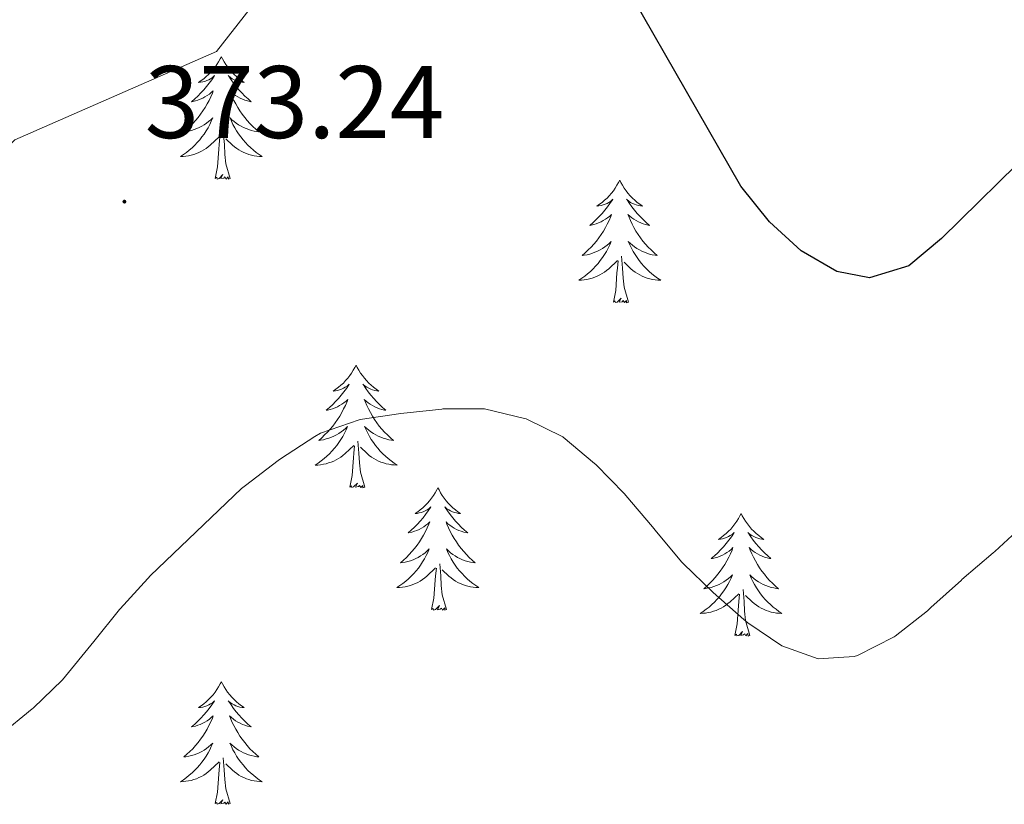
# Model space of a CAD drawing. Units: metres. Extents: x 597057 to 601554, y 4677818 to 4680851.
# Drawn here: x 601060 to 601156, y 4678612 to 4678688 of the extents above; entities that cross this region are included whole.
import ezdxf
from ezdxf.enums import TextEntityAlignment as Align

# ---------------------------------------------------------------- set-up
doc = ezdxf.new("R2010")
doc.units = ezdxf.units.M
doc.header["$MEASUREMENT"] = 0
for name, color, linetype, lineweight in [('Carátula', 7, 'Continuous', 5), ('Level 35', 92, 'Continuous', 0), ('Level 36', 19, 'Continuous', 40), ('Level 4', 36, 'Continuous', 30), ('Level 41', 19, 'Continuous', 0), ('Level 5', 36, 'Continuous', 0), ('Level 7', 1, 'Continuous', 0)]:
    doc.layers.add(name, color=color, linetype=linetype, lineweight=lineweight)
doc.styles.add('Arial', font='ARIAL.TTF', dxfattribs={"height": 0.2})

# ---------------------------------------------------------------- blocks, each defined once
blk = doc.blocks.new('5PATER')
at = {"layer": 'Carátula', "linetype": 'Continuous', "lineweight": 5}
h = blk.add_hatch(color=250, dxfattribs=at)
edge = h.paths.add_edge_path()
edge.add_ellipse((0, 0.01), major_axis=(-1.33, -1.34), ratio=0.999422, start_angle=0, end_angle=360)

msp = doc.modelspace()

# ---------------------------------------------------------------- linework, layer by layer
at = {"layer": 'Level 35', "color": 92, "linetype": 'Continuous', "lineweight": 0, "ltscale": 0.5}
msp.add_polyline3d([(600996.01, 4678700.08, 366.42), (600992.44, 4678684.05, 363.41), (600988.15, 4678669.05, 361.92), (600988.34, 4678665.1, 361.72), (600990.09, 4678659.27, 361.4), (600992.41, 4678655.95, 361.33), (600995.82, 4678653.35, 361.7), (600999.35, 4678651.52, 362.49), (601012.14, 4678648.27, 366.39), (601023.68, 4678646.95, 369.72), (601026.99, 4678647.25, 370.56), (601030.8, 4678648.24, 370.78), (601034.25, 4678650, 370.86), (601046.22, 4678660.66, 373.18), (601054.03, 4678670.62, 374.14), (601056.44, 4678673.96, 374.05), (601059.32, 4678676.68, 373.85), (601078.92, 4678685.28, 374.57), (601088.18, 4678697.13, 375.04)], dxfattribs=at)
at = {"layer": 'Level 36', "color": 92, "linetype": 'Continuous', "lineweight": 0}
for points in [[(601079.41, 4678684.78, 0.01), (601079.3, 4678684.57, 0.01), (601079.14, 4678684.29, 0.01), (601078.98, 4678684.02, 0.01), (601078.79, 4678683.77, 0.01), (601078.6, 4678683.52, 0.01), (601078.39, 4678683.28, 0.01), (601078.17, 4678683.06, 0.01), (601077.94, 4678682.84, 0.01), (601077.7, 4678682.64, 0.01), (601077.45, 4678682.45, 0.01), (601077.19, 4678682.27, 0.01), (601077.39, 4678682.29, 0.01), (601077.6, 4678682.33, 0.01), (601077.79, 4678682.38, 0.01), (601077.99, 4678682.45, 0.01), (601078.18, 4678682.54, 0.01), (601078.36, 4678682.64, 0.01), (601078.53, 4678682.75, 0.01), (601078.74, 4678682.94, 0.01), (601078.7, 4678682.88, 0.01), (601078.47, 4678682.53, 0.01), (601078.22, 4678682.19, 0.01), (601077.97, 4678681.87, 0.01), (601077.7, 4678681.55, 0.01), (601077.42, 4678681.25, 0.01), (601077.13, 4678680.95, 0.01), (601076.82, 4678680.67, 0.01), (601076.51, 4678680.4, 0.01), (601076.64, 4678680.42, 0.01), (601076.88, 4678680.48, 0.01), (601077.12, 4678680.55, 0.01), (601077.36, 4678680.64, 0.01), (601077.59, 4678680.74, 0.01), (601077.81, 4678680.86, 0.01), (601078.03, 4678680.99, 0.01), (601078.24, 4678681.14, 0.01), (601078.43, 4678681.3, 0.01), (601078.62, 4678681.46, 0.01), (601078.53, 4678681.24, 0.01), (601078.38, 4678680.88, 0.01), (601078.21, 4678680.53, 0.01), (601078.02, 4678680.18, 0.01), (601077.82, 4678679.84, 0.01), (601077.61, 4678679.51, 0.01), (601077.38, 4678679.19, 0.01), (601077.14, 4678678.88, 0.01), (601076.89, 4678678.57, 0.01), (601076.63, 4678678.28, 0.01), (601076.35, 4678678, 0.01), (601076.07, 4678677.73, 0.01), (601075.77, 4678677.47, 0.01), (601075.96, 4678677.5, 0.01), (601076.23, 4678677.54, 0.01), (601076.5, 4678677.61, 0.01), (601076.75, 4678677.69, 0.01), (601077.01, 4678677.78, 0.01), (601077.26, 4678677.89, 0.01), (601077.5, 4678678.01, 0.01), (601077.73, 4678678.15, 0.01), (601077.96, 4678678.3, 0.01), (601078.17, 4678678.46, 0.01), (601078.38, 4678678.64, 0.01), (601078.57, 4678678.83, 0.01), (601078.43, 4678678.5, 0.01)], [(601079.41, 4678684.78, 0.01), (601079.52, 4678684.57, 0.01), (601079.68, 4678684.29, 0.01), (601079.84, 4678684.02, 0.01), (601080.03, 4678683.77, 0.01), (601080.22, 4678683.52, 0.01), (601080.43, 4678683.28, 0.01), (601080.65, 4678683.06, 0.01), (601080.88, 4678682.84, 0.01), (601081.12, 4678682.64, 0.01), (601081.37, 4678682.45, 0.01), (601081.63, 4678682.27, 0.01), (601081.43, 4678682.29, 0.01), (601081.22, 4678682.33, 0.01), (601081.03, 4678682.38, 0.01), (601080.83, 4678682.45, 0.01), (601080.64, 4678682.54, 0.01), (601080.46, 4678682.64, 0.01), (601080.29, 4678682.75, 0.01), (601080.08, 4678682.94, 0.01), (601080.12, 4678682.88, 0.01), (601080.35, 4678682.53, 0.01), (601080.6, 4678682.19, 0.01), (601080.85, 4678681.87, 0.01), (601081.12, 4678681.55, 0.01), (601081.4, 4678681.25, 0.01), (601081.69, 4678680.95, 0.01), (601082, 4678680.67, 0.01), (601082.31, 4678680.4, 0.01), (601082.18, 4678680.42, 0.01), (601081.94, 4678680.48, 0.01), (601081.7, 4678680.55, 0.01), (601081.46, 4678680.64, 0.01), (601081.23, 4678680.74, 0.01), (601081.01, 4678680.86, 0.01), (601080.79, 4678680.99, 0.01), (601080.58, 4678681.14, 0.01), (601080.39, 4678681.3, 0.01), (601080.2, 4678681.46, 0.01), (601080.29, 4678681.24, 0.01), (601080.44, 4678680.88, 0.01), (601080.61, 4678680.53, 0.01), (601080.8, 4678680.18, 0.01), (601081, 4678679.84, 0.01), (601081.21, 4678679.51, 0.01), (601081.44, 4678679.19, 0.01), (601081.68, 4678678.88, 0.01), (601081.93, 4678678.57, 0.01), (601082.19, 4678678.28, 0.01), (601082.47, 4678678, 0.01), (601082.75, 4678677.73, 0.01), (601083.05, 4678677.47, 0.01), (601082.86, 4678677.5, 0.01), (601082.59, 4678677.54, 0.01), (601082.32, 4678677.61, 0.01), (601082.07, 4678677.69, 0.01), (601081.81, 4678677.78, 0.01), (601081.56, 4678677.89, 0.01), (601081.32, 4678678.01, 0.01), (601081.09, 4678678.15, 0.01), (601080.86, 4678678.3, 0.01), (601080.65, 4678678.46, 0.01), (601080.44, 4678678.64, 0.01), (601080.25, 4678678.83, 0.01), (601080.39, 4678678.5, 0.01)], [(601078.429, 4678678.505, 0.01), (601078.279, 4678678.175, 0.01), (601078.108, 4678677.865, 0.01), (601077.928, 4678677.555, 0.01), (601077.728, 4678677.255, 0.01), (601077.518, 4678676.975, 0.01), (601077.298, 4678676.695, 0.01), (601077.058, 4678676.425, 0.01), (601076.818, 4678676.165, 0.01), (601076.558, 4678675.925, 0.01), (601076.288, 4678675.685, 0.01), (601076.008, 4678675.465, 0.01), (601075.718, 4678675.255, 0.01), (601075.428, 4678675.065, 0.01), (601075.698, 4678675.075, 0.01), (601075.958, 4678675.095, 0.01), (601076.218, 4678675.145, 0.01), (601076.478, 4678675.195, 0.01), (601076.728, 4678675.275, 0.01), (601076.978, 4678675.355, 0.01), (601077.228, 4678675.455, 0.01), (601077.468, 4678675.575, 0.01), (601077.698, 4678675.705, 0.01), (601077.918, 4678675.855, 0.01), (601078.128, 4678676.015, 0.01), (601078.328, 4678676.175, 0.01), (601079.178, 4678676.985, 0.01)], [(601080.388, 4678678.505, 0.01), (601080.538, 4678678.185, 0.01), (601080.708, 4678677.865, 0.01), (601080.888, 4678677.565, 0.01), (601081.088, 4678677.265, 0.01), (601081.298, 4678676.985, 0.01), (601081.518, 4678676.705, 0.01), (601081.758, 4678676.435, 0.01), (601081.998, 4678676.175, 0.01), (601082.258, 4678675.935, 0.01), (601082.528, 4678675.695, 0.01), (601082.808, 4678675.475, 0.01), (601083.098, 4678675.265, 0.01), (601083.388, 4678675.075, 0.01), (601083.118, 4678675.085, 0.01), (601082.858, 4678675.105, 0.01), (601082.598, 4678675.145, 0.01), (601082.338, 4678675.205, 0.01), (601082.088, 4678675.275, 0.01), (601081.838, 4678675.365, 0.01), (601081.588, 4678675.465, 0.01), (601081.348, 4678675.585, 0.01), (601081.118, 4678675.715, 0.01), (601080.898, 4678675.865, 0.01), (601080.688, 4678676.015, 0.01), (601080.488, 4678676.185, 0.01), (601079.828, 4678676.805, 0.01)], [(601078.79, 4678672.94, 0.01), (601079.04, 4678674.05, 0.01), (601079.15, 4678675.79, 0.01), (601079.2, 4678676.23, 0.01), (601079.26, 4678676.95, 0.01)], [(601080.26, 4678672.93, 0.01), (601079.83, 4678674.37, 0.01), (601079.74, 4678675.28, 0.01), (601079.7, 4678676.23, 0.01), (601079.59, 4678677.39, 0.01)], [(601080.26, 4678672.93, 0.01), (601080.09, 4678672.87, 0.01), (601080.07, 4678673.1, 0.01), (601079.88, 4678672.88, 0.01), (601079.76, 4678673.09, 0.01), (601079.64, 4678672.98, 0.01), (601079.37, 4678672.92, 0.01), (601079.56, 4678673.32, 0.01), (601079.18, 4678672.94, 0.01), (601078.99, 4678672.88, 0.01), (601078.95, 4678673.05, 0.01), (601078.79, 4678672.94, 0.01)], [(601118.18, 4678672.76, 0.01), (601118.06, 4678672.54, 0.01), (601117.91, 4678672.27, 0.01), (601117.74, 4678672, 0.01), (601117.56, 4678671.74, 0.01), (601117.37, 4678671.5, 0.01), (601117.16, 4678671.26, 0.01), (601116.94, 4678671.03, 0.01), (601116.71, 4678670.82, 0.01), (601116.47, 4678670.61, 0.01), (601116.22, 4678670.42, 0.01), (601115.96, 4678670.24, 0.01), (601116.16, 4678670.27, 0.01), (601116.36, 4678670.3, 0.01), (601116.56, 4678670.36, 0.01), (601116.75, 4678670.43, 0.01), (601116.94, 4678670.51, 0.01), (601117.12, 4678670.61, 0.01), (601117.3, 4678670.72, 0.01), (601117.5, 4678670.92, 0.01), (601117.46, 4678670.85, 0.01), (601117.23, 4678670.5, 0.01), (601116.99, 4678670.17, 0.01), (601116.73, 4678669.84, 0.01), (601116.46, 4678669.53, 0.01), (601116.18, 4678669.22, 0.01), (601115.89, 4678668.93, 0.01), (601115.59, 4678668.64, 0.01), (601115.28, 4678668.37, 0.01), (601115.4, 4678668.4, 0.01), (601115.65, 4678668.46, 0.01), (601115.89, 4678668.53, 0.01), (601116.12, 4678668.62, 0.01), (601116.36, 4678668.72, 0.01), (601116.58, 4678668.84, 0.01), (601116.8, 4678668.97, 0.01), (601117, 4678669.11, 0.01), (601117.2, 4678669.27, 0.01), (601117.39, 4678669.44, 0.01), (601117.3, 4678669.22, 0.01), (601117.14, 4678668.86, 0.01), (601116.97, 4678668.5, 0.01), (601116.79, 4678668.16, 0.01), (601116.59, 4678667.82, 0.01), (601116.37, 4678667.48, 0.01), (601116.15, 4678667.16, 0.01), (601115.91, 4678666.85, 0.01), (601115.66, 4678666.55, 0.01), (601115.39, 4678666.26, 0.01), (601115.12, 4678665.98, 0.01), (601114.83, 4678665.7, 0.01), (601114.53, 4678665.45, 0.01), (601114.73, 4678665.47, 0.01), (601115, 4678665.52, 0.01), (601115.26, 4678665.58, 0.01), (601115.52, 4678665.66, 0.01), (601115.77, 4678665.76, 0.01), (601116.02, 4678665.86, 0.01), (601116.26, 4678665.99, 0.01), (601116.5, 4678666.12, 0.01), (601116.72, 4678666.27, 0.01), (601116.94, 4678666.44, 0.01), (601117.14, 4678666.61, 0.01), (601117.34, 4678666.8, 0.01), (601117.2, 4678666.48, 0.01)], [(601118.18, 4678672.76, 0.01), (601118.29, 4678672.54, 0.01), (601118.44, 4678672.27, 0.01), (601118.61, 4678672, 0.01), (601118.79, 4678671.74, 0.01), (601118.98, 4678671.5, 0.01), (601119.19, 4678671.26, 0.01), (601119.41, 4678671.03, 0.01), (601119.64, 4678670.82, 0.01), (601119.88, 4678670.61, 0.01), (601120.13, 4678670.42, 0.01), (601120.39, 4678670.24, 0.01), (601120.19, 4678670.27, 0.01), (601119.99, 4678670.3, 0.01), (601119.79, 4678670.36, 0.01), (601119.6, 4678670.43, 0.01), (601119.41, 4678670.51, 0.01), (601119.23, 4678670.61, 0.01), (601119.05, 4678670.72, 0.01), (601118.85, 4678670.92, 0.01), (601118.89, 4678670.85, 0.01), (601119.12, 4678670.5, 0.01), (601119.36, 4678670.17, 0.01), (601119.62, 4678669.84, 0.01), (601119.88, 4678669.53, 0.01), (601120.16, 4678669.22, 0.01), (601120.46, 4678668.93, 0.01), (601120.76, 4678668.64, 0.01), (601121.07, 4678668.37, 0.01), (601120.95, 4678668.4, 0.01), (601120.7, 4678668.46, 0.01), (601120.46, 4678668.53, 0.01), (601120.22, 4678668.62, 0.01), (601119.99, 4678668.72, 0.01), (601119.77, 4678668.84, 0.01), (601119.56, 4678668.97, 0.01), (601119.35, 4678669.11, 0.01), (601119.15, 4678669.27, 0.01), (601118.96, 4678669.44, 0.01), (601119.05, 4678669.22, 0.01), (601119.21, 4678668.86, 0.01), (601119.38, 4678668.5, 0.01), (601119.56, 4678668.16, 0.01), (601119.76, 4678667.82, 0.01), (601119.98, 4678667.48, 0.01), (601120.2, 4678667.16, 0.01), (601120.44, 4678666.85, 0.01), (601120.69, 4678666.55, 0.01), (601120.96, 4678666.26, 0.01), (601121.23, 4678665.98, 0.01), (601121.52, 4678665.7, 0.01), (601121.82, 4678665.45, 0.01), (601121.62, 4678665.47, 0.01), (601121.35, 4678665.52, 0.01), (601121.09, 4678665.58, 0.01), (601120.83, 4678665.66, 0.01), (601120.58, 4678665.76, 0.01), (601120.33, 4678665.86, 0.01), (601120.09, 4678665.99, 0.01), (601119.85, 4678666.12, 0.01), (601119.63, 4678666.27, 0.01), (601119.41, 4678666.44, 0.01), (601119.21, 4678666.61, 0.01), (601119.01, 4678666.8, 0.01), (601119.15, 4678666.48, 0.01)], [(601117.204, 4678666.482, 0.01), (601117.044, 4678666.152, 0.01), (601116.874, 4678665.842, 0.01), (601116.694, 4678665.542, 0.01), (601116.494, 4678665.242, 0.01), (601116.284, 4678664.952, 0.01), (601116.064, 4678664.673, 0.01), (601115.834, 4678664.403, 0.01), (601115.584, 4678664.153, 0.01), (601115.324, 4678663.903, 0.01), (601115.054, 4678663.673, 0.01), (601114.774, 4678663.443, 0.01), (601114.484, 4678663.243, 0.01), (601114.204, 4678663.043, 0.01), (601114.464, 4678663.053, 0.01), (601114.724, 4678663.083, 0.01), (601114.984, 4678663.123, 0.01), (601115.244, 4678663.183, 0.01), (601115.504, 4678663.253, 0.01), (601115.754, 4678663.343, 0.01), (601115.994, 4678663.443, 0.01), (601116.234, 4678663.563, 0.01), (601116.464, 4678663.693, 0.01), (601116.684, 4678663.832, 0.01), (601116.904, 4678663.992, 0.01), (601117.104, 4678664.162, 0.01), (601117.954, 4678664.962, 0.01)], [(601119.154, 4678666.482, 0.01), (601119.314, 4678666.152, 0.01), (601119.484, 4678665.842, 0.01), (601119.664, 4678665.542, 0.01), (601119.864, 4678665.242, 0.01), (601120.074, 4678664.952, 0.01), (601120.294, 4678664.672, 0.01), (601120.524, 4678664.402, 0.01), (601120.774, 4678664.152, 0.01), (601121.034, 4678663.902, 0.01), (601121.304, 4678663.672, 0.01), (601121.583, 4678663.442, 0.01), (601121.863, 4678663.242, 0.01), (601122.163, 4678663.042, 0.01), (601121.893, 4678663.052, 0.01), (601121.633, 4678663.082, 0.01), (601121.363, 4678663.122, 0.01), (601121.113, 4678663.182, 0.01), (601120.854, 4678663.252, 0.01), (601120.604, 4678663.342, 0.01), (601120.364, 4678663.442, 0.01), (601120.124, 4678663.562, 0.01), (601119.894, 4678663.692, 0.01), (601119.674, 4678663.832, 0.01), (601119.454, 4678663.992, 0.01), (601119.254, 4678664.162, 0.01), (601118.594, 4678664.782, 0.01)], [(601117.56, 4678660.91, 0.01), (601117.8, 4678662.03, 0.01), (601117.91, 4678663.77, 0.01), (601117.96, 4678664.2, 0.01), (601118.02, 4678664.92, 0.01)], [(601119.03, 4678660.91, 0.01), (601118.6, 4678662.35, 0.01), (601118.51, 4678663.25, 0.01), (601118.46, 4678664.2, 0.01), (601118.36, 4678665.37, 0.01)], [(601119.03, 4678660.91, 0.01), (601118.85, 4678660.84, 0.01), (601118.83, 4678661.08, 0.01), (601118.64, 4678660.86, 0.01), (601118.52, 4678661.06, 0.01), (601118.4, 4678660.95, 0.01), (601118.13, 4678660.9, 0.01), (601118.33, 4678661.29, 0.01), (601117.94, 4678660.91, 0.01), (601117.75, 4678660.86, 0.01), (601117.71, 4678661.02, 0.01), (601117.56, 4678660.91, 0.01)], [(601092.52, 4678654.77, 0.01), (601092.41, 4678654.56, 0.01), (601092.25, 4678654.28, 0.01), (601092.08, 4678654.01, 0.01), (601091.9, 4678653.76, 0.01), (601091.71, 4678653.51, 0.01), (601091.5, 4678653.27, 0.01), (601091.28, 4678653.04, 0.01), (601091.05, 4678652.83, 0.01), (601090.81, 4678652.63, 0.01), (601090.56, 4678652.44, 0.01), (601090.3, 4678652.26, 0.01), (601090.5, 4678652.28, 0.01), (601090.7, 4678652.32, 0.01), (601090.9, 4678652.37, 0.01), (601091.1, 4678652.44, 0.01), (601091.28, 4678652.53, 0.01), (601091.47, 4678652.63, 0.01), (601091.64, 4678652.74, 0.01), (601091.84, 4678652.93, 0.01), (601091.8, 4678652.86, 0.01), (601091.57, 4678652.52, 0.01), (601091.33, 4678652.18, 0.01), (601091.08, 4678651.86, 0.01), (601090.81, 4678651.54, 0.01), (601090.53, 4678651.24, 0.01), (601090.24, 4678650.94, 0.01), (601089.93, 4678650.66, 0.01), (601089.62, 4678650.39, 0.01), (601089.74, 4678650.41, 0.01), (601089.99, 4678650.47, 0.01), (601090.23, 4678650.54, 0.01), (601090.47, 4678650.63, 0.01), (601090.7, 4678650.73, 0.01), (601090.92, 4678650.85, 0.01), (601091.14, 4678650.98, 0.01), (601091.34, 4678651.13, 0.01), (601091.54, 4678651.28, 0.01), (601091.73, 4678651.45, 0.01), (601091.64, 4678651.23, 0.01), (601091.48, 4678650.87, 0.01), (601091.31, 4678650.52, 0.01), (601091.13, 4678650.17, 0.01), (601090.93, 4678649.83, 0.01), (601090.72, 4678649.5, 0.01), (601090.49, 4678649.18, 0.01), (601090.25, 4678648.86, 0.01), (601090, 4678648.56, 0.01), (601089.74, 4678648.27, 0.01), (601089.46, 4678647.99, 0.01), (601089.17, 4678647.72, 0.01), (601088.88, 4678647.46, 0.01), (601089.07, 4678647.49, 0.01), (601089.34, 4678647.53, 0.01), (601089.6, 4678647.6, 0.01), (601089.86, 4678647.68, 0.01), (601090.12, 4678647.77, 0.01), (601090.36, 4678647.88, 0.01), (601090.6, 4678648, 0.01), (601090.84, 4678648.14, 0.01), (601091.06, 4678648.29, 0.01), (601091.28, 4678648.45, 0.01), (601091.49, 4678648.63, 0.01), (601091.68, 4678648.82, 0.01), (601091.54, 4678648.49, 0.01)], [(601092.52, 4678654.77, 0.01), (601092.63, 4678654.56, 0.01), (601092.78, 4678654.28, 0.01), (601092.95, 4678654.01, 0.01), (601093.13, 4678653.76, 0.01), (601093.33, 4678653.51, 0.01), (601093.53, 4678653.27, 0.01), (601093.75, 4678653.04, 0.01), (601093.98, 4678652.83, 0.01), (601094.22, 4678652.63, 0.01), (601094.47, 4678652.44, 0.01), (601094.73, 4678652.26, 0.01), (601094.54, 4678652.28, 0.01), (601094.33, 4678652.32, 0.01), (601094.13, 4678652.37, 0.01), (601093.94, 4678652.44, 0.01), (601093.75, 4678652.53, 0.01), (601093.57, 4678652.63, 0.01), (601093.39, 4678652.74, 0.01), (601093.19, 4678652.93, 0.01), (601093.23, 4678652.86, 0.01), (601093.46, 4678652.52, 0.01), (601093.7, 4678652.18, 0.01), (601093.96, 4678651.86, 0.01), (601094.23, 4678651.54, 0.01), (601094.51, 4678651.24, 0.01), (601094.8, 4678650.94, 0.01), (601095.1, 4678650.66, 0.01), (601095.42, 4678650.39, 0.01), (601095.29, 4678650.41, 0.01), (601095.04, 4678650.47, 0.01), (601094.8, 4678650.54, 0.01), (601094.57, 4678650.63, 0.01), (601094.34, 4678650.73, 0.01), (601094.11, 4678650.85, 0.01), (601093.9, 4678650.98, 0.01), (601093.69, 4678651.13, 0.01), (601093.49, 4678651.28, 0.01), (601093.31, 4678651.45, 0.01), (601093.39, 4678651.23, 0.01), (601093.55, 4678650.87, 0.01), (601093.72, 4678650.52, 0.01), (601093.91, 4678650.17, 0.01), (601094.11, 4678649.83, 0.01), (601094.32, 4678649.5, 0.01), (601094.54, 4678649.18, 0.01), (601094.78, 4678648.86, 0.01), (601095.04, 4678648.56, 0.01), (601095.3, 4678648.27, 0.01), (601095.57, 4678647.99, 0.01), (601095.86, 4678647.72, 0.01), (601096.16, 4678647.46, 0.01), (601095.96, 4678647.49, 0.01), (601095.7, 4678647.53, 0.01), (601095.43, 4678647.6, 0.01), (601095.17, 4678647.68, 0.01), (601094.92, 4678647.77, 0.01), (601094.67, 4678647.88, 0.01), (601094.43, 4678648, 0.01), (601094.2, 4678648.14, 0.01), (601093.97, 4678648.29, 0.01), (601093.75, 4678648.45, 0.01), (601093.55, 4678648.63, 0.01), (601093.35, 4678648.82, 0.01), (601093.49, 4678648.49, 0.01)], [(601091.543, 4678648.495, 0.01), (601091.383, 4678648.175, 0.01), (601091.223, 4678647.855, 0.01), (601091.033, 4678647.555, 0.01), (601090.843, 4678647.255, 0.01), (601090.633, 4678646.965, 0.01), (601090.403, 4678646.695, 0.01), (601090.172, 4678646.425, 0.01), (601089.922, 4678646.165, 0.01), (601089.662, 4678645.925, 0.01), (601089.402, 4678645.685, 0.01), (601089.122, 4678645.465, 0.01), (601088.832, 4678645.245, 0.01), (601088.542, 4678645.055, 0.01), (601088.802, 4678645.065, 0.01), (601089.062, 4678645.085, 0.01), (601089.332, 4678645.135, 0.01), (601089.592, 4678645.195, 0.01), (601089.842, 4678645.265, 0.01), (601090.092, 4678645.355, 0.01), (601090.342, 4678645.455, 0.01), (601090.572, 4678645.575, 0.01), (601090.802, 4678645.705, 0.01), (601091.022, 4678645.845, 0.01), (601091.242, 4678646.005, 0.01), (601091.442, 4678646.175, 0.01), (601092.292, 4678646.975, 0.01)], [(601093.493, 4678648.495, 0.01), (601093.653, 4678648.175, 0.01), (601093.823, 4678647.855, 0.01), (601094.002, 4678647.555, 0.01), (601094.202, 4678647.255, 0.01), (601094.412, 4678646.965, 0.01), (601094.632, 4678646.695, 0.01), (601094.872, 4678646.425, 0.01), (601095.112, 4678646.165, 0.01), (601095.372, 4678645.925, 0.01), (601095.642, 4678645.685, 0.01), (601095.922, 4678645.464, 0.01), (601096.212, 4678645.254, 0.01), (601096.502, 4678645.064, 0.01), (601096.232, 4678645.074, 0.01), (601095.972, 4678645.094, 0.01), (601095.712, 4678645.135, 0.01), (601095.452, 4678645.195, 0.01), (601095.192, 4678645.265, 0.01), (601094.942, 4678645.355, 0.01), (601094.702, 4678645.455, 0.01), (601094.462, 4678645.575, 0.01), (601094.232, 4678645.705, 0.01), (601094.012, 4678645.845, 0.01), (601093.802, 4678646.005, 0.01), (601093.592, 4678646.175, 0.01), (601092.942, 4678646.795, 0.01)], [(601093.37, 4678642.92, 0.01), (601092.94, 4678644.36, 0.01), (601092.85, 4678645.27, 0.01), (601092.8, 4678646.22, 0.01), (601092.7, 4678647.38, 0.01)], [(601091.9, 4678642.92, 0.01), (601092.14, 4678644.04, 0.01), (601092.26, 4678645.78, 0.01), (601092.3, 4678646.22, 0.01), (601092.37, 4678646.94, 0.01)], [(601093.37, 4678642.92, 0.01), (601093.19, 4678642.86, 0.01), (601093.18, 4678643.09, 0.01), (601092.98, 4678642.87, 0.01), (601092.86, 4678643.08, 0.01), (601092.74, 4678642.97, 0.01), (601092.47, 4678642.91, 0.01), (601092.67, 4678643.31, 0.01), (601092.28, 4678642.93, 0.01), (601092.1, 4678642.87, 0.01), (601092.06, 4678643.03, 0.01), (601091.9, 4678642.92, 0.01)], [(601100.48, 4678642.86, 0.01), (601100.37, 4678642.64, 0.01), (601100.21, 4678642.36, 0.01), (601100.04, 4678642.1, 0.01), (601099.86, 4678641.84, 0.01), (601099.67, 4678641.59, 0.01), (601099.46, 4678641.35, 0.01), (601099.24, 4678641.13, 0.01), (601099.01, 4678640.91, 0.01), (601098.77, 4678640.71, 0.01), (601098.52, 4678640.52, 0.01), (601098.26, 4678640.34, 0.01), (601098.46, 4678640.36, 0.01), (601098.66, 4678640.4, 0.01), (601098.86, 4678640.45, 0.01), (601099.06, 4678640.52, 0.01), (601099.24, 4678640.61, 0.01), (601099.43, 4678640.71, 0.01), (601099.6, 4678640.82, 0.01), (601099.8, 4678641.01, 0.01), (601099.76, 4678640.94, 0.01), (601099.53, 4678640.6, 0.01), (601099.29, 4678640.26, 0.01), (601099.04, 4678639.94, 0.01), (601098.77, 4678639.62, 0.01), (601098.49, 4678639.32, 0.01), (601098.2, 4678639.02, 0.01), (601097.89, 4678638.74, 0.01), (601097.58, 4678638.47, 0.01), (601097.7, 4678638.49, 0.01), (601097.95, 4678638.55, 0.01), (601098.19, 4678638.62, 0.01), (601098.43, 4678638.71, 0.01), (601098.66, 4678638.81, 0.01), (601098.88, 4678638.93, 0.01), (601099.1, 4678639.06, 0.01), (601099.3, 4678639.21, 0.01), (601099.5, 4678639.36, 0.01), (601099.69, 4678639.54, 0.01), (601099.6, 4678639.31, 0.01), (601099.44, 4678638.95, 0.01), (601099.27, 4678638.6, 0.01), (601099.09, 4678638.25, 0.01), (601098.89, 4678637.91, 0.01), (601098.68, 4678637.58, 0.01), (601098.45, 4678637.26, 0.01), (601098.21, 4678636.95, 0.01), (601097.96, 4678636.64, 0.01), (601097.7, 4678636.35, 0.01), (601097.42, 4678636.07, 0.01), (601097.13, 4678635.8, 0.01), (601096.84, 4678635.54, 0.01), (601097.03, 4678635.57, 0.01), (601097.3, 4678635.61, 0.01), (601097.56, 4678635.68, 0.01), (601097.82, 4678635.76, 0.01), (601098.08, 4678635.85, 0.01), (601098.32, 4678635.96, 0.01), (601098.56, 4678636.08, 0.01), (601098.8, 4678636.22, 0.01), (601099.02, 4678636.37, 0.01), (601099.24, 4678636.53, 0.01), (601099.45, 4678636.71, 0.01), (601099.64, 4678636.9, 0.01), (601099.5, 4678636.57, 0.01)], [(601100.48, 4678642.86, 0.01), (601100.59, 4678642.64, 0.01), (601100.74, 4678642.36, 0.01), (601100.91, 4678642.1, 0.01), (601101.09, 4678641.84, 0.01), (601101.29, 4678641.59, 0.01), (601101.49, 4678641.35, 0.01), (601101.71, 4678641.13, 0.01), (601101.94, 4678640.91, 0.01), (601102.18, 4678640.71, 0.01), (601102.43, 4678640.52, 0.01), (601102.69, 4678640.34, 0.01), (601102.5, 4678640.36, 0.01), (601102.29, 4678640.4, 0.01), (601102.09, 4678640.45, 0.01), (601101.9, 4678640.52, 0.01), (601101.71, 4678640.61, 0.01), (601101.53, 4678640.71, 0.01), (601101.35, 4678640.82, 0.01), (601101.15, 4678641.01, 0.01), (601101.19, 4678640.94, 0.01), (601101.42, 4678640.6, 0.01), (601101.66, 4678640.26, 0.01), (601101.92, 4678639.94, 0.01), (601102.19, 4678639.62, 0.01), (601102.47, 4678639.32, 0.01), (601102.76, 4678639.02, 0.01), (601103.06, 4678638.74, 0.01), (601103.38, 4678638.47, 0.01), (601103.25, 4678638.49, 0.01), (601103, 4678638.55, 0.01), (601102.76, 4678638.62, 0.01), (601102.53, 4678638.71, 0.01), (601102.3, 4678638.81, 0.01), (601102.07, 4678638.93, 0.01), (601101.86, 4678639.06, 0.01), (601101.65, 4678639.21, 0.01), (601101.45, 4678639.36, 0.01), (601101.27, 4678639.54, 0.01), (601101.35, 4678639.31, 0.01), (601101.51, 4678638.95, 0.01), (601101.68, 4678638.6, 0.01), (601101.87, 4678638.25, 0.01), (601102.07, 4678637.91, 0.01), (601102.28, 4678637.58, 0.01), (601102.5, 4678637.26, 0.01), (601102.74, 4678636.95, 0.01), (601103, 4678636.64, 0.01), (601103.26, 4678636.35, 0.01), (601103.53, 4678636.07, 0.01), (601103.82, 4678635.8, 0.01), (601104.12, 4678635.54, 0.01), (601103.92, 4678635.57, 0.01), (601103.66, 4678635.61, 0.01), (601103.39, 4678635.68, 0.01), (601103.13, 4678635.76, 0.01), (601102.88, 4678635.85, 0.01), (601102.63, 4678635.96, 0.01), (601102.39, 4678636.08, 0.01), (601102.16, 4678636.22, 0.01), (601101.93, 4678636.37, 0.01), (601101.71, 4678636.53, 0.01), (601101.51, 4678636.71, 0.01), (601101.31, 4678636.9, 0.01), (601101.45, 4678636.57, 0.01)], [(601129.99, 4678640.35, 0.01), (601129.88, 4678640.13, 0.01), (601129.73, 4678639.85, 0.01), (601129.56, 4678639.59, 0.01), (601129.38, 4678639.33, 0.01), (601129.18, 4678639.08, 0.01), (601128.98, 4678638.84, 0.01), (601128.76, 4678638.62, 0.01), (601128.53, 4678638.4, 0.01), (601128.29, 4678638.2, 0.01), (601128.04, 4678638.01, 0.01), (601127.78, 4678637.83, 0.01), (601127.97, 4678637.85, 0.01), (601128.18, 4678637.89, 0.01), (601128.38, 4678637.95, 0.01), (601128.57, 4678638.02, 0.01), (601128.76, 4678638.1, 0.01), (601128.94, 4678638.2, 0.01), (601129.12, 4678638.31, 0.01), (601129.32, 4678638.5, 0.01), (601129.28, 4678638.44, 0.01), (601129.05, 4678638.09, 0.01), (601128.81, 4678637.76, 0.01), (601128.55, 4678637.43, 0.01), (601128.28, 4678637.11, 0.01), (601128, 4678636.81, 0.01), (601127.71, 4678636.52, 0.01), (601127.41, 4678636.23, 0.01), (601127.09, 4678635.96, 0.01), (601127.22, 4678635.98, 0.01), (601127.46, 4678636.04, 0.01), (601127.71, 4678636.12, 0.01), (601127.94, 4678636.2, 0.01), (601128.17, 4678636.31, 0.01), (601128.4, 4678636.42, 0.01), (601128.61, 4678636.56, 0.01), (601128.82, 4678636.7, 0.01), (601129.02, 4678636.86, 0.01), (601129.2, 4678637.03, 0.01), (601129.12, 4678636.8, 0.01), (601128.96, 4678636.44, 0.01), (601128.79, 4678636.09, 0.01), (601128.6, 4678635.74, 0.01), (601128.4, 4678635.4, 0.01), (601128.19, 4678635.07, 0.01), (601127.96, 4678634.75, 0.01), (601127.72, 4678634.44, 0.01), (601127.47, 4678634.14, 0.01), (601127.21, 4678633.84, 0.01), (601126.94, 4678633.56, 0.01), (601126.65, 4678633.29, 0.01), (601126.35, 4678633.03, 0.01), (601126.55, 4678633.06, 0.01), (601126.81, 4678633.11, 0.01), (601127.08, 4678633.17, 0.01), (601127.34, 4678633.25, 0.01), (601127.59, 4678633.34, 0.01), (601127.84, 4678633.45, 0.01), (601128.08, 4678633.57, 0.01), (601128.31, 4678633.71, 0.01), (601128.54, 4678633.86, 0.01), (601128.76, 4678634.02, 0.01), (601128.96, 4678634.2, 0.01), (601129.16, 4678634.39, 0.01), (601129.02, 4678634.06, 0.01)], [(601129.99, 4678640.35, 0.01), (601130.1, 4678640.13, 0.01), (601130.26, 4678639.85, 0.01), (601130.43, 4678639.59, 0.01), (601130.61, 4678639.33, 0.01), (601130.8, 4678639.08, 0.01), (601131.01, 4678638.84, 0.01), (601131.23, 4678638.62, 0.01), (601131.46, 4678638.4, 0.01), (601131.7, 4678638.2, 0.01), (601131.95, 4678638.01, 0.01), (601132.21, 4678637.83, 0.01), (601132.01, 4678637.85, 0.01), (601131.81, 4678637.89, 0.01), (601131.61, 4678637.95, 0.01), (601131.41, 4678638.02, 0.01), (601131.22, 4678638.1, 0.01), (601131.04, 4678638.2, 0.01), (601130.87, 4678638.31, 0.01), (601130.66, 4678638.5, 0.01), (601130.7, 4678638.44, 0.01), (601130.94, 4678638.09, 0.01), (601131.18, 4678637.76, 0.01), (601131.43, 4678637.43, 0.01), (601131.7, 4678637.11, 0.01), (601131.98, 4678636.81, 0.01), (601132.27, 4678636.52, 0.01), (601132.58, 4678636.23, 0.01), (601132.89, 4678635.96, 0.01), (601132.77, 4678635.98, 0.01), (601132.52, 4678636.04, 0.01), (601132.28, 4678636.12, 0.01), (601132.04, 4678636.2, 0.01), (601131.81, 4678636.31, 0.01), (601131.59, 4678636.42, 0.01), (601131.37, 4678636.56, 0.01), (601131.16, 4678636.7, 0.01), (601130.97, 4678636.86, 0.01), (601130.78, 4678637.03, 0.01), (601130.87, 4678636.8, 0.01), (601131.02, 4678636.44, 0.01), (601131.2, 4678636.09, 0.01), (601131.38, 4678635.74, 0.01), (601131.58, 4678635.4, 0.01), (601131.79, 4678635.07, 0.01), (601132.02, 4678634.75, 0.01), (601132.26, 4678634.44, 0.01), (601132.51, 4678634.14, 0.01), (601132.77, 4678633.84, 0.01), (601133.05, 4678633.56, 0.01), (601133.34, 4678633.29, 0.01), (601133.63, 4678633.03, 0.01), (601133.44, 4678633.06, 0.01), (601133.17, 4678633.11, 0.01), (601132.91, 4678633.17, 0.01), (601132.65, 4678633.25, 0.01), (601132.39, 4678633.34, 0.01), (601132.14, 4678633.45, 0.01), (601131.9, 4678633.57, 0.01), (601131.67, 4678633.71, 0.01), (601131.44, 4678633.86, 0.01), (601131.23, 4678634.02, 0.01), (601131.02, 4678634.2, 0.01), (601130.83, 4678634.39, 0.01), (601130.97, 4678634.06, 0.01)], [(601099.5, 4678636.574, 0.01), (601099.34, 4678636.254, 0.01), (601099.18, 4678635.944, 0.01), (601098.99, 4678635.635, 0.01), (601098.8, 4678635.335, 0.01), (601098.59, 4678635.045, 0.01), (601098.36, 4678634.775, 0.01), (601098.13, 4678634.505, 0.01), (601097.88, 4678634.245, 0.01), (601097.62, 4678634.005, 0.01), (601097.36, 4678633.765, 0.01), (601097.08, 4678633.545, 0.01), (601096.79, 4678633.335, 0.01), (601096.5, 4678633.145, 0.01), (601096.76, 4678633.155, 0.01), (601097.02, 4678633.175, 0.01), (601097.29, 4678633.225, 0.01), (601097.55, 4678633.275, 0.01), (601097.8, 4678633.345, 0.01), (601098.05, 4678633.435, 0.01), (601098.3, 4678633.535, 0.01), (601098.53, 4678633.655, 0.01), (601098.76, 4678633.785, 0.01), (601098.98, 4678633.935, 0.01), (601099.2, 4678634.085, 0.01), (601099.4, 4678634.255, 0.01), (601100.25, 4678635.054, 0.01)], [(601101.45, 4678636.574, 0.01), (601101.61, 4678636.254, 0.01), (601101.78, 4678635.944, 0.01), (601101.96, 4678635.634, 0.01), (601102.16, 4678635.334, 0.01), (601102.37, 4678635.044, 0.01), (601102.59, 4678634.774, 0.01), (601102.83, 4678634.504, 0.01), (601103.07, 4678634.244, 0.01), (601103.33, 4678634.004, 0.01), (601103.6, 4678633.764, 0.01), (601103.88, 4678633.544, 0.01), (601104.169, 4678633.334, 0.01), (601104.459, 4678633.144, 0.01), (601104.189, 4678633.154, 0.01), (601103.929, 4678633.174, 0.01), (601103.669, 4678633.224, 0.01), (601103.409, 4678633.274, 0.01), (601103.15, 4678633.344, 0.01), (601102.9, 4678633.434, 0.01), (601102.66, 4678633.534, 0.01), (601102.42, 4678633.654, 0.01), (601102.19, 4678633.784, 0.01), (601101.97, 4678633.934, 0.01), (601101.76, 4678634.084, 0.01), (601101.55, 4678634.254, 0.01), (601100.9, 4678634.874, 0.01)], [(601099.86, 4678631, 0.01), (601100.1, 4678632.12, 0.01), (601100.22, 4678633.86, 0.01), (601100.26, 4678634.3, 0.01), (601100.33, 4678635.02, 0.01)], [(601101.33, 4678631, 0.01), (601100.9, 4678632.44, 0.01), (601100.81, 4678633.35, 0.01), (601100.76, 4678634.3, 0.01), (601100.66, 4678635.46, 0.01)], [(601129.018, 4678634.062, 0.01), (601128.858, 4678633.742, 0.01), (601128.688, 4678633.432, 0.01), (601128.508, 4678633.122, 0.01), (601128.308, 4678632.822, 0.01), (601128.098, 4678632.542, 0.01), (601127.878, 4678632.262, 0.01), (601127.638, 4678631.992, 0.01), (601127.398, 4678631.732, 0.01), (601127.138, 4678631.493, 0.01), (601126.868, 4678631.253, 0.01), (601126.588, 4678631.033, 0.01), (601126.298, 4678630.823, 0.01), (601126.008, 4678630.633, 0.01), (601126.278, 4678630.643, 0.01), (601126.538, 4678630.673, 0.01), (601126.798, 4678630.713, 0.01), (601127.058, 4678630.763, 0.01), (601127.318, 4678630.843, 0.01), (601127.568, 4678630.922, 0.01), (601127.808, 4678631.032, 0.01), (601128.048, 4678631.142, 0.01), (601128.278, 4678631.272, 0.01), (601128.498, 4678631.422, 0.01), (601128.708, 4678631.582, 0.01), (601128.918, 4678631.752, 0.01), (601129.758, 4678632.542, 0.01)], [(601130.968, 4678634.062, 0.01), (601131.118, 4678633.742, 0.01), (601131.288, 4678633.432, 0.01), (601131.478, 4678633.122, 0.01), (601131.668, 4678632.822, 0.01), (601131.878, 4678632.542, 0.01), (601132.108, 4678632.262, 0.01), (601132.338, 4678631.992, 0.01), (601132.588, 4678631.732, 0.01), (601132.837, 4678631.492, 0.01), (601133.107, 4678631.252, 0.01), (601133.387, 4678631.032, 0.01), (601133.677, 4678630.822, 0.01), (601133.967, 4678630.632, 0.01), (601133.707, 4678630.642, 0.01), (601133.437, 4678630.672, 0.01), (601133.177, 4678630.712, 0.01), (601132.917, 4678630.762, 0.01), (601132.667, 4678630.842, 0.01), (601132.417, 4678630.922, 0.01), (601132.167, 4678631.032, 0.01), (601131.937, 4678631.142, 0.01), (601131.707, 4678631.272, 0.01), (601131.478, 4678631.422, 0.01), (601131.268, 4678631.582, 0.01), (601131.068, 4678631.752, 0.01), (601130.408, 4678632.372, 0.01)], [(601130.84, 4678628.5, 0.01), (601130.41, 4678629.94, 0.01), (601130.32, 4678630.84, 0.01), (601130.28, 4678631.79, 0.01), (601130.18, 4678632.95, 0.01)], [(601129.37, 4678628.5, 0.01), (601129.62, 4678629.61, 0.01), (601129.73, 4678631.36, 0.01), (601129.78, 4678631.79, 0.01), (601129.84, 4678632.51, 0.01)], [(601101.33, 4678631, 0.01), (601101.15, 4678630.94, 0.01), (601101.14, 4678631.18, 0.01), (601100.94, 4678630.95, 0.01), (601100.82, 4678631.16, 0.01), (601100.7, 4678631.05, 0.01), (601100.43, 4678630.99, 0.01), (601100.63, 4678631.39, 0.01), (601100.24, 4678631.01, 0.01), (601100.06, 4678630.95, 0.01), (601100.02, 4678631.12, 0.01), (601099.86, 4678631, 0.01)], [(601130.84, 4678628.5, 0.01), (601130.67, 4678628.43, 0.01), (601130.65, 4678628.67, 0.01), (601130.46, 4678628.44, 0.01), (601130.34, 4678628.65, 0.01), (601130.22, 4678628.54, 0.01), (601129.95, 4678628.49, 0.01), (601130.14, 4678628.88, 0.01), (601129.76, 4678628.5, 0.01), (601129.57, 4678628.44, 0.01), (601129.53, 4678628.61, 0.01), (601129.37, 4678628.5, 0.01)], [(601079.41, 4678623.99, 0.01), (601079.3, 4678623.77, 0.01), (601079.14, 4678623.49, 0.01), (601078.98, 4678623.23, 0.01), (601078.79, 4678622.97, 0.01), (601078.6, 4678622.72, 0.01), (601078.39, 4678622.48, 0.01), (601078.17, 4678622.26, 0.01), (601077.94, 4678622.04, 0.01), (601077.7, 4678621.84, 0.01), (601077.45, 4678621.65, 0.01), (601077.19, 4678621.47, 0.01), (601077.39, 4678621.49, 0.01), (601077.59, 4678621.53, 0.01), (601077.79, 4678621.59, 0.01), (601077.99, 4678621.66, 0.01), (601078.18, 4678621.74, 0.01), (601078.36, 4678621.84, 0.01), (601078.53, 4678621.95, 0.01), (601078.74, 4678622.14, 0.01), (601078.7, 4678622.08, 0.01), (601078.47, 4678621.73, 0.01), (601078.22, 4678621.4, 0.01), (601077.97, 4678621.07, 0.01), (601077.7, 4678620.76, 0.01), (601077.42, 4678620.45, 0.01), (601077.13, 4678620.16, 0.01), (601076.82, 4678619.87, 0.01), (601076.51, 4678619.6, 0.01), (601076.64, 4678619.62, 0.01), (601076.88, 4678619.68, 0.01), (601077.12, 4678619.76, 0.01), (601077.36, 4678619.84, 0.01), (601077.59, 4678619.95, 0.01), (601077.81, 4678620.06, 0.01), (601078.03, 4678620.2, 0.01), (601078.24, 4678620.34, 0.01), (601078.43, 4678620.5, 0.01), (601078.62, 4678620.67, 0.01), (601078.53, 4678620.45, 0.01), (601078.38, 4678620.08, 0.01), (601078.2, 4678619.73, 0.01), (601078.02, 4678619.38, 0.01), (601077.82, 4678619.04, 0.01), (601077.61, 4678618.71, 0.01), (601077.38, 4678618.39, 0.01), (601077.14, 4678618.08, 0.01), (601076.89, 4678617.78, 0.01), (601076.63, 4678617.48, 0.01), (601076.35, 4678617.2, 0.01), (601076.06, 4678616.93, 0.01), (601075.77, 4678616.68, 0.01), (601075.96, 4678616.7, 0.01), (601076.23, 4678616.75, 0.01), (601076.49, 4678616.81, 0.01), (601076.75, 4678616.89, 0.01), (601077.01, 4678616.98, 0.01), (601077.26, 4678617.09, 0.01), (601077.5, 4678617.21, 0.01), (601077.73, 4678617.35, 0.01), (601077.96, 4678617.5, 0.01), (601078.17, 4678617.67, 0.01), (601078.38, 4678617.84, 0.01), (601078.57, 4678618.03, 0.01), (601078.43, 4678617.7, 0.01)], [(601079.41, 4678623.99, 0.01), (601079.52, 4678623.77, 0.01), (601079.68, 4678623.49, 0.01), (601079.84, 4678623.23, 0.01), (601080.02, 4678622.97, 0.01), (601080.22, 4678622.72, 0.01), (601080.43, 4678622.48, 0.01), (601080.64, 4678622.26, 0.01), (601080.88, 4678622.04, 0.01), (601081.12, 4678621.84, 0.01), (601081.37, 4678621.65, 0.01), (601081.63, 4678621.47, 0.01), (601081.43, 4678621.49, 0.01), (601081.22, 4678621.53, 0.01), (601081.02, 4678621.59, 0.01), (601080.83, 4678621.66, 0.01), (601080.64, 4678621.74, 0.01), (601080.46, 4678621.84, 0.01), (601080.29, 4678621.95, 0.01), (601080.08, 4678622.14, 0.01), (601080.12, 4678622.08, 0.01), (601080.35, 4678621.73, 0.01), (601080.6, 4678621.4, 0.01), (601080.85, 4678621.07, 0.01), (601081.12, 4678620.76, 0.01), (601081.4, 4678620.45, 0.01), (601081.69, 4678620.16, 0.01), (601081.99, 4678619.87, 0.01), (601082.31, 4678619.6, 0.01), (601082.18, 4678619.62, 0.01), (601081.94, 4678619.68, 0.01), (601081.7, 4678619.76, 0.01), (601081.46, 4678619.84, 0.01), (601081.23, 4678619.95, 0.01), (601081, 4678620.06, 0.01), (601080.79, 4678620.2, 0.01), (601080.58, 4678620.34, 0.01), (601080.38, 4678620.5, 0.01), (601080.2, 4678620.67, 0.01), (601080.29, 4678620.45, 0.01), (601080.44, 4678620.08, 0.01), (601080.61, 4678619.73, 0.01), (601080.8, 4678619.38, 0.01), (601081, 4678619.04, 0.01), (601081.21, 4678618.71, 0.01), (601081.44, 4678618.39, 0.01), (601081.68, 4678618.08, 0.01), (601081.93, 4678617.78, 0.01), (601082.19, 4678617.48, 0.01), (601082.47, 4678617.2, 0.01), (601082.75, 4678616.93, 0.01), (601083.05, 4678616.68, 0.01), (601082.85, 4678616.7, 0.01), (601082.59, 4678616.75, 0.01), (601082.32, 4678616.81, 0.01), (601082.06, 4678616.89, 0.01), (601081.81, 4678616.98, 0.01), (601081.56, 4678617.09, 0.01), (601081.32, 4678617.21, 0.01), (601081.09, 4678617.35, 0.01), (601080.86, 4678617.5, 0.01), (601080.65, 4678617.67, 0.01), (601080.44, 4678617.84, 0.01), (601080.24, 4678618.03, 0.01), (601080.39, 4678617.7, 0.01)], [(601078.428, 4678617.696, 0.01), (601078.278, 4678617.377, 0.01), (601078.108, 4678617.067, 0.01), (601077.918, 4678616.757, 0.01), (601077.728, 4678616.467, 0.01), (601077.518, 4678616.177, 0.01), (601077.298, 4678615.897, 0.01), (601077.058, 4678615.627, 0.01), (601076.808, 4678615.367, 0.01), (601076.558, 4678615.127, 0.01), (601076.288, 4678614.897, 0.01), (601076.008, 4678614.667, 0.01), (601075.718, 4678614.457, 0.01), (601075.428, 4678614.267, 0.01), (601075.688, 4678614.277, 0.01), (601075.958, 4678614.307, 0.01), (601076.218, 4678614.347, 0.01), (601076.478, 4678614.397, 0.01), (601076.728, 4678614.477, 0.01), (601076.978, 4678614.557, 0.01), (601077.228, 4678614.667, 0.01), (601077.458, 4678614.777, 0.01), (601077.698, 4678614.907, 0.01), (601077.918, 4678615.057, 0.01), (601078.128, 4678615.217, 0.01), (601078.328, 4678615.387, 0.01), (601079.178, 4678616.186, 0.01)], [(601080.388, 4678617.696, 0.01), (601080.538, 4678617.376, 0.01), (601080.708, 4678617.066, 0.01), (601080.888, 4678616.756, 0.01), (601081.088, 4678616.466, 0.01), (601081.298, 4678616.176, 0.01), (601081.518, 4678615.896, 0.01), (601081.758, 4678615.626, 0.01), (601081.998, 4678615.366, 0.01), (601082.258, 4678615.126, 0.01), (601082.528, 4678614.896, 0.01), (601082.808, 4678614.666, 0.01), (601083.098, 4678614.456, 0.01), (601083.387, 4678614.266, 0.01), (601083.118, 4678614.276, 0.01), (601082.858, 4678614.306, 0.01), (601082.598, 4678614.346, 0.01), (601082.338, 4678614.396, 0.01), (601082.078, 4678614.476, 0.01), (601081.838, 4678614.556, 0.01), (601081.588, 4678614.666, 0.01), (601081.348, 4678614.776, 0.01), (601081.118, 4678614.906, 0.01), (601080.898, 4678615.056, 0.01), (601080.688, 4678615.216, 0.01), (601080.478, 4678615.386, 0.01), (601079.828, 4678616.006, 0.01)], [(601080.26, 4678612.14, 0.01), (601079.83, 4678613.58, 0.01), (601079.74, 4678614.48, 0.01), (601079.69, 4678615.43, 0.01), (601079.59, 4678616.59, 0.01)], [(601078.79, 4678612.14, 0.01), (601079.04, 4678613.26, 0.01), (601079.15, 4678615, 0.01), (601079.2, 4678615.43, 0.01), (601079.26, 4678616.15, 0.01)], [(601080.26, 4678612.14, 0.01), (601080.09, 4678612.07, 0.01), (601080.07, 4678612.31, 0.01), (601079.88, 4678612.09, 0.01), (601079.76, 4678612.29, 0.01), (601079.64, 4678612.18, 0.01), (601079.36, 4678612.13, 0.01), (601079.56, 4678612.52, 0.01), (601079.18, 4678612.14, 0.01), (601078.99, 4678612.09, 0.01), (601078.95, 4678612.25, 0.01), (601078.79, 4678612.14, 0.01)]]:
    msp.add_polyline3d(points, dxfattribs=at)
at = {"layer": 'Level 4', "color": 36, "linetype": 'Continuous', "lineweight": 30}
msp.add_polyline3d([(601186.45, 4678713.86, 375.01), (601167.84, 4678685.12, 375.01), (601149.5, 4678667.09, 375.01), (601146.31, 4678664.45, 375.01), (601142.48, 4678663.27, 375.01), (601139.3, 4678663.88, 375.01), (601135.85, 4678665.91, 375.01), (601132.74, 4678668.73, 375.01), (601129.95, 4678672.2, 375.01), (601119.4, 4678690.62, 375.01)], dxfattribs=at)
at = {"layer": 'Level 5', "color": 36, "linetype": 'Continuous', "lineweight": 0}
for points in [[(601108.92, 4678649.6, 370.01), (601105.02, 4678650.52, 370.01), (601104.97, 4678650.52, 370.01), (601100.97, 4678650.52, 370.01), (601100.86, 4678650.51, 370.01), (601096.88, 4678650.08, 370.01), (601096.87, 4678650.08, 370.01), (601092.92, 4678649.48, 370.01), (601092.82, 4678649.46, 370.01), (601089.04, 4678648.15, 370.01), (601088.5, 4678647.85, 370.01), (601085.15, 4678645.66, 370.01), (601084.93, 4678645.5, 370.01), (601081.74, 4678643.07, 370.01), (601081.38, 4678642.78, 370.01), (601072.51, 4678634.31, 370.01), (601072.26, 4678634.04, 370.01), (601069.55, 4678631.09, 370.01), (601069.49, 4678631.02, 370.01), (601067.01, 4678627.89, 370.01), (601063.96, 4678624.19, 370.01), (601061.08, 4678621.41, 370.01), (601061, 4678621.34, 370.01), (601057.9, 4678618.82, 370.01)], [(601157.627, 4678639.37, 370.01), (601154.677, 4678636.66, 370.01), (601154.527, 4678636.52, 370.01), (601151.487, 4678633.921, 370.01), (601151.437, 4678633.881, 370.01), (601148.456, 4678631.201, 370.01), (601148.116, 4678630.901, 370.01), (601144.976, 4678628.431, 370.01), (601144.886, 4678628.371, 370.01), (601141.326, 4678626.552, 370.01), (601140.996, 4678626.432, 370.01), (601137.476, 4678626.222, 370.01), (601133.947, 4678627.472, 370.01), (601130.637, 4678629.722, 370.01), (601130.267, 4678630.032, 370.01), (601127.268, 4678632.672, 370.01), (601127.248, 4678632.702, 370.01), (601124.359, 4678635.473, 370.01), (601124.189, 4678635.663, 370.01), (601121.639, 4678638.743, 370.01), (601121.369, 4678639.063, 370.01), (601118.77, 4678642.103, 370.01), (601118.64, 4678642.263, 370.01), (601115.841, 4678645.123, 370.01), (601115.731, 4678645.223, 370.01), (601112.661, 4678647.783, 370.01), (601112.651, 4678647.793, 370.01), (601109.062, 4678649.553, 370.01), (601108.922, 4678649.603, 370.01)]]:
    msp.add_polyline3d(points, dxfattribs=at)

# ---------------------------------------------------------------- block references
at = {"layer": 'Level 7', "color": 19, "linetype": 'Continuous', "lineweight": 0, "xscale": 0.09999983015004542, "yscale": 0.09999983015004542}
msp.add_blockref('5PATER', (601069.97, 4678670.68, 373.25), dxfattribs=at)

# ---------------------------------------------------------------- texts
at = {"layer": 'Level 41', "color": 19, "linetype": 'Continuous', "lineweight": 0, "style": 'Arial'}
msp.add_text('373.24', height=7, dxfattribs=at).set_placement((601071.95, 4678674.68, 373.25), align=Align.BOTTOM_LEFT)

doc.saveas('drawing.dxf')
